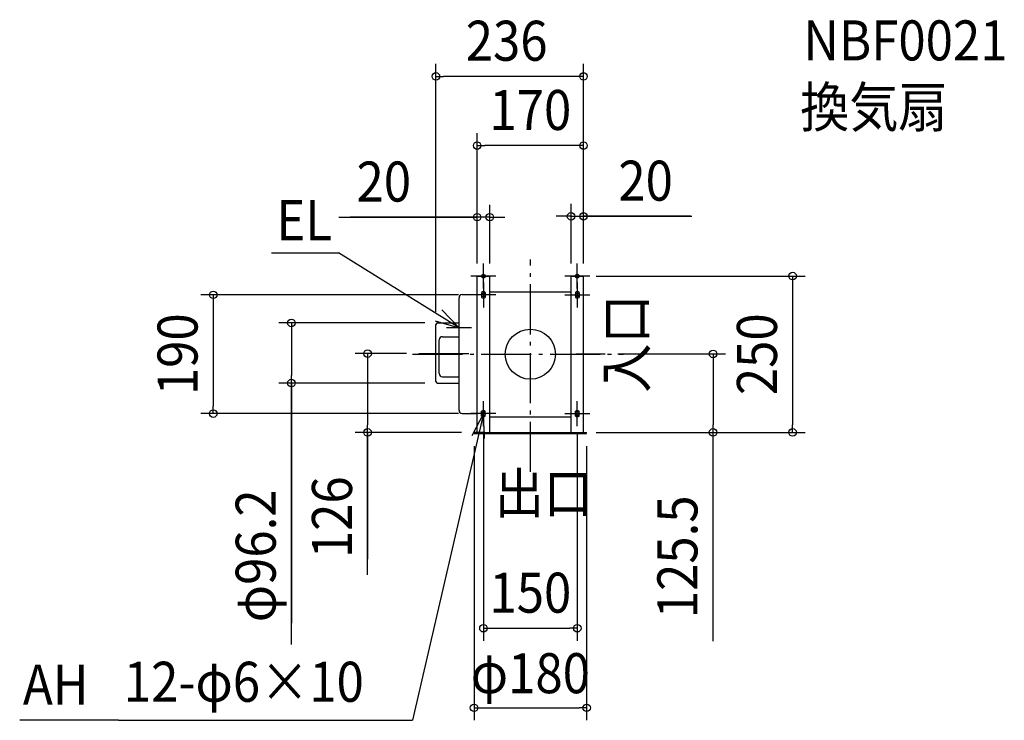
# Model space of a CAD drawing. Extents: x -816 to 758, y -585 to 535.
import ezdxf
from ezdxf.enums import TextEntityAlignment as Align

# ---------------------------------------------------------------- set-up
doc = ezdxf.new("R2010")
doc.units = 0
doc.header["$LTSCALE"] = 20
doc.header["$PDMODE"] = 3
doc.header["$PDSIZE"] = -2
doc.linetypes.add('DASHDOT', pattern=[5.5, 4, -0.6, 0.3, -0.6])
doc.layers.get('DEFPOINTS').update_dxf_attribs({"linetype": 'CONTINUOUS'})
for name, color, linetype in [('ARRANGE', 1, 'CONTINUOUS'), ('BASIS', 6, 'DASHDOT'), ('DETAIL', 5, 'CONTINUOUS'), ('ETC', 61, 'CONTINUOUS'), ('FIX', 7, 'CONTINUOUS'), ('NOTE', 4, 'CONTINUOUS'), ('OUTLINE', 3, 'CONTINUOUS'), ('SIZE', 4, 'CONTINUOUS')]:
    doc.layers.add(name, color=color, linetype=linetype)
doc.styles.get("Standard").update_dxf_attribs({"font": 'SIMPLEX.shx', "width": 0.9, "height": 64, "bigfont": 'BIGFONT.shx'})

msp = doc.modelspace()

# ---------------------------------------------------------------- linework, layer by layer
at = {"layer": 'ARRANGE', "color": 1, "linetype": 'CONTINUOUS'}
msp.add_circle((0, 0), 40, dxfattribs=at)
msp.add_point((0, 0), dxfattribs=at)
at = {"layer": 'BASIS', "color": 6, "linetype": 'DASHDOT'}
for p, q in [((0, -188.155407), (0, 151.359667)), ((-188.445804, 0), (148.791273, 0)), ((-178.193989, 1), (-97.232421, 1)), ((73.083689, 0.5), (119.67933, 0.5))]:
    msp.add_line(p, q, dxfattribs=at)
at = {"layer": 'DEFPOINTS', "color": 30, "linetype": 'CONTINUOUS'}
for p in [(-151, 444.400213), (-85, 333.647619), (85, 220.5756), (-85, 219.189027), (-85, 125), (-85, 125), (-65, 125), (65, 125), (85, 125), (85, 125), (85, 125), (85, 125), (-95, 95), (-151, 47.599996), (-148.5, 50.099996), (-178.193989, 1), (119.67933, 0.5), (-382.009444, -46.100004), (-148.5, -46.100004), (-506.920453, -95), (-95, -95), (-75, -105), (75, -105), (-260.105928, -125), (-90, -125), (85, -125), (90, -125), (292.05154, -125), (419.164043, -125), (-90, -127), (90, -127), (75, -438.147889), (90, -565.442344)]:
    msp.add_point(p, dxfattribs=at)
at = {"layer": 'DETAIL', "color": 5, "linetype": 'CONTINUOUS'}
for p, q in [((-85, -125), (-85, 125)), ((-85, 125), (-65, 125)), ((-65, -125), (-65, 125)), ((65, 125), (85, 125)), ((65, -125), (65, 125)), ((85, -125), (85, 125)), ((-109, 95.295981), (-85, 95.295981)), ((-78, 99), (-78, 91)), ((-72, 99), (-72, 91)), ((-65, 100), (65, 100)), ((72, 99), (72, 91)), ((78, 99), (78, 91)), ((-114, -89.693542), (-114, 90.295981)), ((-151, -43.600004), (-151, 47.599996)), ((-148.5, 50.099996), (-114, 50.099996)), ((-145.5, -31.000005), (-145.5, 22.999996)), ((-140.5, 27.999996), (-114, 27.999996)), ((-148.5, -46.100004), (-114, -46.100004)), ((-140.5, -36.000005), (-114, -36.000005)), ((-78, -99), (-78, -91)), ((-72, -99), (-72, -91)), ((72, -99), (72, -91)), ((78, -99), (78, -91)), ((-109, -94.693542), (-85, -94.693542)), ((-65, -100), (65, -100)), ((-90, -127), (-90, -125)), ((-72.5, -125), (-90, -125)), ((-72.5, -125), (72.5, -125)), ((72.5, -125), (90, -125)), ((90, -127), (90, -125)), ((-90, -127), (90, -127))]:
    msp.add_line(p, q, dxfattribs=at)
for centre, radius, start, end in [((-109, 90.295981), 5, 90, 180), ((-75, 95), 5, 53.130102, 126.869898), ((75, 95), 5, 53.130102, 126.869898), ((-75, 95), 5, 233.130102, 306.869898), ((75, 95), 5, 233.130102, 306.869898), ((-148.5, 47.599996), 2.5, 90, 180), ((-140.5, 22.999996), 5, 90, 180), ((-140.5, -31.000005), 5, 180, 270), ((-148.5, -43.600004), 2.5, 180, 270), ((-109, -89.693542), 5, 180, 270), ((-75, -95), 5, 53.130102, 126.869898), ((75, -95), 5, 53.130102, 126.869898), ((-75, -95), 5, 233.130102, 306.869898), ((75, -95), 5, 233.130102, 306.869898)]:
    msp.add_arc(centre, radius, start, end, dxfattribs=at)
at = {"layer": 'FIX', "color": 11, "linetype": 'CONTINUOUS'}
for centre in [(-75, 125), (75, 125), (-75, 95), (75, 95), (-75, -95), (75, -95)]:
    msp.add_circle(centre, 3, dxfattribs=at)
at = {"layer": 'NOTE', "color": 4, "linetype": 'CONTINUOUS'}
for p, q in [((-413.731001, 162.165444), (-306.917787, 162.165444)), ((-114, 41.999996), (-306.917787, 162.165444)), ((-75, 105), (-75, 145)), ((75, 105), (75, 145)), ((-55, 125), (-95, 125)), ((-75, 115), (-75, 75)), ((95, 125), (55, 125)), ((75, 115), (75, 75)), ((-55, 95), (-95, 95)), ((55, 95), (95, 95)), ((-114, 41.999996), (-141.340631, 71.197425)), ((-152.276396, 53.615395), (-114, 41.999996)), ((-114, 21.999996), (-114, 61.999996)), ((-94, 41.999996), (-134, 41.999996)), ((-75, -115), (-75, -75)), ((75, -115), (75, -75)), ((-75, -95), (-188.614345, -585.034527)), ((-55, -95), (-95, -95)), ((-75, -95), (-93.67991, -130.37034)), ((-73.492106, -134.971568), (-75, -95)), ((55, -95), (95, -95)), ((-658.140421, -585.034527), (-816.231479, -585.034527)), ((-658.140421, -585.034527), (-188.614345, -585.034527))]:
    msp.add_line(p, q, dxfattribs=at)
at = {"layer": 'OUTLINE', "color": 3, "linetype": 'CONTINUOUS'}
for p, q in [((-85, 125), (-65, 125)), ((-85, -125), (-85, 125)), ((-65, -125), (-65, 125)), ((65, -125), (65, 125)), ((65, 125), (85, 125)), ((85, -125), (85, 125)), ((-109, 95.295981), (-85, 95.295981)), ((-65, 100), (65, 100)), ((-114, -89.693542), (-114, 90.295981)), ((85, -90), (85, 90)), ((-151, -43.600004), (-151, 47.599996)), ((-148.5, 50.099996), (-114, 50.099996)), ((-148.5, -46.100004), (-114, -46.100004)), ((-109, -94.693542), (-85, -94.693542)), ((-65, -100), (65, -100)), ((-85, -125), (85, -125))]:
    msp.add_line(p, q, dxfattribs=at)
for centre, radius, start, end in [((-109, 90.295981), 5, 90, 180), ((-148.5, 47.599996), 2.5, 90, 180), ((-148.5, -43.600004), 2.5, 180, 270), ((-109, -89.693542), 5, 180, 270)]:
    msp.add_arc(centre, radius, start, end, dxfattribs=at)
at = {"layer": 'SIZE', "color": 30, "linetype": 'CONTINUOUS'}
for p, q in [((-151, 67.599996), (-151, 464.400213)), ((85, 145), (85, 464.400213)), ((-151, 444.400213), (-139, 444.400213)), ((73, 444.400213), (-139, 444.400213)), ((85, 444.400213), (73, 444.400213)), ((-85, 145), (-85, 353.647619)), ((85, 145), (85, 353.647619)), ((-85, 333.647619), (-73, 333.647619)), ((73, 333.647619), (-73, 333.647619)), ((85, 333.647619), (73, 333.647619)), ((-85, 145), (-85, 239.189027)), ((-65, 145), (-65, 239.189027)), ((65, 145), (65, 240.5756)), ((85, 145), (85, 240.5756)), ((53, 220.5756), (41, 220.5756)), ((65, 220.5756), (53, 220.5756)), ((65, 220.5756), (85, 220.5756)), ((65, 220.5756), (85, 220.5756)), ((255.868221, 220.5756), (85, 220.5756)), ((85, 220.5756), (97, 220.5756)), ((87, 220.5756), (258.181622, 220.5756)), ((97, 220.5756), (109, 220.5756)), ((-305.881555, 219.189027), (-85, 219.189027)), ((-87, 219.189027), (-288.016626, 219.189027)), ((-97, 219.189027), (-109, 219.189027)), ((-85, 219.189027), (-97, 219.189027)), ((-65, 219.189027), (-85, 219.189027)), ((-65, 219.189027), (-85, 219.189027)), ((-65, 219.189027), (-53, 219.189027)), ((-53, 219.189027), (-41, 219.189027)), ((105, 125), (439.164043, 125)), ((419.164043, 125), (419.164043, 113)), ((419.164043, 113), (419.164043, -113)), ((-115, 95), (-526.920453, 95)), ((-506.920453, 95), (-506.920453, 83)), ((-506.920453, 83), (-506.920453, -83)), ((-168.5, 50.099996), (-402.009444, 50.099996)), ((-382.009444, 50.099996), (-382.009444, 38.099996)), ((-382.009444, 38.099996), (-382.009444, -34.100004)), ((-198.193989, 1), (-280.105928, 1)), ((-260.105928, 1), (-260.105928, -11)), ((139.67933, 0.5), (312.05154, 0.5)), ((292.05154, 0.5), (292.05154, -11.5)), ((-260.105928, -11), (-260.105928, -113)), ((292.05154, -11.5), (292.05154, -113)), ((-168.5, -46.100004), (-402.009444, -46.100004)), ((-382.009444, -46.100004), (-382.009444, -34.100004)), ((-382.009444, -463.980928), (-382.009444, -46.100004)), ((-382.009444, -46.100004), (-382.009444, -429.904825)), ((-506.920453, -95), (-506.920453, -83)), ((-115, -95), (-526.920453, -95)), ((-110, -125), (-280.105928, -125)), ((-260.105928, -125), (-260.105928, -113)), ((-260.105928, -352.86649), (-260.105928, -125)), ((-260.105928, -125), (-260.105928, -327.673265)), ((-75, -125), (-75, -458.147889)), ((75, -125), (75, -458.147889)), ((105, -125), (312.05154, -125)), ((110, -125), (439.164043, -125)), ((292.05154, -125), (292.05154, -113)), ((292.05154, -458.706931), (292.05154, -125)), ((419.164043, -125), (419.164043, -113)), ((-90, -147), (-90, -585.442344)), ((90, -147), (90, -585.442344)), ((-75, -438.147889), (-63, -438.147889)), ((-63, -438.147889), (63, -438.147889)), ((75, -438.147889), (63, -438.147889)), ((-90, -565.442344), (-78, -565.442344)), ((-78, -565.442344), (78, -565.442344)), ((90, -565.442344), (78, -565.442344))]:
    msp.add_line(p, q, dxfattribs=at)
for centre in [(-151, 444.400213), (85, 444.400213), (-85, 333.647619), (85, 333.647619), (-85, 219.189027), (-65, 219.189027), (65, 220.5756), (85, 220.5756), (419.164043, 125), (-506.920453, 95), (-382.009444, 50.099996), (-260.105928, 1), (292.05154, 0.5), (-382.009444, -46.100004), (-506.920453, -95), (-260.105928, -125), (292.05154, -125), (419.164043, -125), (-75, -438.147889), (75, -438.147889), (-90, -565.442344), (90, -565.442344)]:
    msp.add_circle(centre, 6, dxfattribs=at)

# ---------------------------------------------------------------- texts
at = {"layer": 'ETC', "color": 61, "linetype": 'CONTINUOUS', "width": 0.9}
for s, p in [('NBF0021', (436.389744, 469.919216)), ('換気扇', (431.192774, 363.189402))]:
    msp.add_text(s, height=64, dxfattribs=at).set_placement(p)
at = {"layer": 'NOTE', "color": 4, "linetype": 'CONTINUOUS', "width": 0.9}
for s, p in [('EL', (-406.000437, 182.435129)), ('出口', (-56.957328, -254.21439)), ('AH', (-811.082122, -560.274492)), ('12-φ6×10', (-649.791057, -555.782005))]:
    msp.add_text(s, height=64, dxfattribs=at).set_placement(p)
msp.add_text('入口', height=64, rotation=90, dxfattribs=at).set_placement((185.322597, -61.587884))
at = {"layer": 'SIZE', "color": 30, "linetype": 'CONTINUOUS', "width": 0.9}
for s, p in [('236', (-37.9, 469.400213)), ('170', (0, 358.647619)), ('20', (-234.252983, 244.189027)), ('20', (184.23965, 245.5756)), ('150', (0, -413.293829)), ('φ180', (0, -542.060796))]:
    msp.add_text(s, height=64, dxfattribs=at).set_placement(p, align=Align.CENTER)
for s, p in [('190', (-531.920453, 0)), ('250', (394.164043, 0)), ('126', (-285.105928, -260.66649)), ('φ96.2', (-407.009444, -322.4095)), ('125.5', (267.05154, -323.992646))]:
    msp.add_text(s, height=64, rotation=90, dxfattribs=at).set_placement(p, align=Align.CENTER)

doc.saveas('drawing.dxf')
